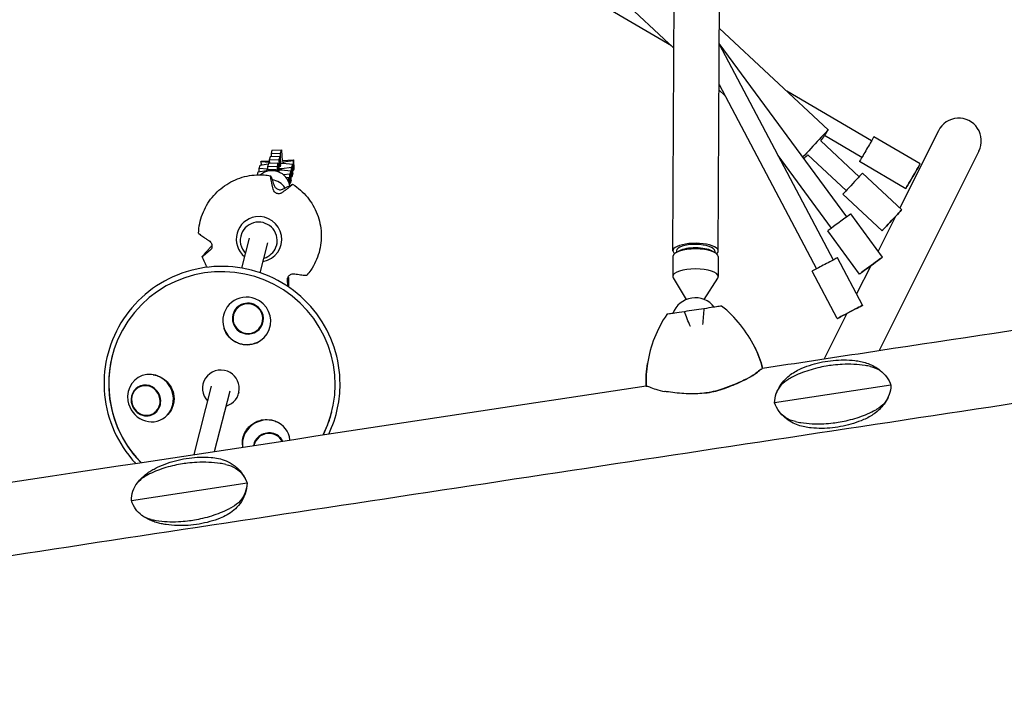
# Model space of a CAD drawing. Units: millimetres. Extents: x -5060 to 5074, y -3006 to 3017.
# Drawn here: x -903 to -77, y -517 to 54 of the extents above; entities that cross this region are included whole.
import ezdxf

# ---------------------------------------------------------------- set-up
doc = ezdxf.new("R2010")
doc.units = ezdxf.units.MM
doc.header["$LTSCALE"] = 20
doc.layers.add('2d', color=230, linetype='Continuous')

msp = doc.modelspace()

# ---------------------------------------------------------------- linework, layer by layer
at = {"layer": '2d'}
for p, q in [((-354.86, -140.16), (-353.27, 198.76)), ((-316.86, -140.34), (-315.27, 198.59)), ((-354.06, 29.76), (-448.2, 117.44)), ((-356.14, 31.69), (-482.83, 105.97)), ((-224.72, -38.78), (-315.98, 46.22)), ((-209.01, -111.57), (-316.04, 33.67)), ((-316.04, 33.03), (-220.43, -147.84)), ((-311.41, -9.97), (-316.22, -5.48)), ((-316.2, -0.9), (-234.57, -155.31)), ((-188.42, -48.09), (-259.4, -6.48)), ((-132.27, -39.52), (-164.71, -104.24)), ((-230.93, -48.03), (-198.73, -78.02)), ((-196.51, -61.9), (-227.73, -43.59)), ((-147.58, -67.4), (-186.4, -44.64)), ((-691.18, -55.73), (-691.91, -58.52)), ((-691.18, -55.73), (-683.19, -55.47)), ((-683.92, -58.26), (-683.19, -55.47)), ((-683.19, -55.47), (-682.8, -60.57)), ((-98.3, -56.55), (-182.09, -223.71)), ((-700.42, -65.58), (-700.28, -65.02)), ((-693.35, -66.19), (-700.42, -65.58)), ((-700.42, -65.58), (-700.32, -68.24)), ((-700.28, -65.02), (-693.36, -64.77)), ((-692.63, -61.3), (-693.36, -64.09)), ((-685.37, -63.83), (-693.36, -64.09)), ((-693.36, -64.09), (-693.34, -66.84)), ((-684.64, -61.03), (-692.63, -61.3)), ((-691.91, -58.52), (-683.92, -58.26)), ((-691.91, -58.52), (-691.89, -61.27)), ((-684.64, -61.03), (-685.37, -63.83)), ((-685.37, -63.83), (-685.32, -72.66)), ((-684.11, -68.02), (-684.64, -61.03)), ((-683.87, -67.09), (-683.92, -58.26)), ((-681.45, -65.87), (-683.08, -65.93)), ((-682.8, -60.57), (-682.68, -64.37)), ((-682.68, -64.37), (-673.08, -64.01)), ((-673.25, -64.69), (-681.45, -65.87)), ((-681.45, -65.87), (-681.42, -66.82)), ((-673.08, -64.01), (-673.25, -64.69)), ((-673.25, -64.69), (-672.96, -72.63)), ((-673.08, -64.01), (-672.81, -72.06)), ((-221.89, -121.06), (-266.79, -60.14)), ((-241.83, -59.74), (-209.64, -89.73)), ((-159.72, -88.11), (-198.54, -65.35)), ((-703.25, -76.46), (-702.59, -73.93)), ((-702.59, -73.93), (-695.66, -72.92)), ((-701.87, -71.15), (-701.15, -68.36)), ((-701.77, -73.81), (-701.87, -71.15)), ((-694.8, -71.76), (-701.87, -71.15)), ((-701.15, -68.36), (-694.21, -67.36)), ((-695.53, -72.43), (-695.87, -73.74)), ((-687.54, -72.17), (-695.53, -72.43)), ((-694.08, -66.87), (-694.81, -69.66)), ((-686.82, -69.39), (-694.81, -69.66)), ((-694.81, -69.66), (-694.79, -72.41)), ((-686.09, -66.6), (-694.08, -66.87)), ((-687.54, -72.17), (-687.86, -73.39)), ((-687.44, -73.49), (-687.54, -72.17)), ((-686.09, -66.6), (-686.82, -69.39)), ((-686.82, -69.39), (-686.79, -73.67)), ((-685.56, -73.59), (-686.09, -66.6)), ((-685.32, -72.66), (-685.63, -72.67)), ((-685.54, -74.11), (-685.56, -73.59)), ((-685.32, -72.66), (-685.26, -74.22)), ((-684.77, -72.42), (-683.14, -72.37)), ((-682.9, -71.44), (-684.53, -71.5)), ((-684.18, -67.1), (-683.87, -67.09)), ((-684.05, -69.64), (-684.11, -68.02)), ((-683.81, -68.71), (-683.87, -67.09)), ((-683.32, -66.86), (-681.69, -66.8)), ((-683.14, -72.37), (-675.42, -73.03)), ((-674.7, -70.25), (-682.9, -71.44)), ((-682.87, -72.39), (-682.9, -71.44)), ((-681.69, -66.8), (-673.98, -67.46)), ((-675.42, -73.03), (-676.15, -75.82)), ((-675.13, -80.97), (-675.42, -73.03)), ((-673.98, -67.46), (-674.7, -70.25)), ((-674.41, -78.2), (-674.7, -70.25)), ((-673.68, -75.4), (-673.98, -67.46)), ((-673.78, -72.75), (-672.96, -72.63)), ((-672.96, -72.63), (-672.81, -72.06)), ((-676.15, -75.82), (-681.39, -76.58)), ((-679.58, -78.37), (-676.87, -78.6)), ((-676.87, -78.6), (-677.59, -81.34)), ((-676.69, -83.48), (-676.87, -78.6)), ((-675.86, -83.76), (-676.15, -75.82)), ((-675.13, -80.97), (-675.86, -83.76)), ((-674.41, -78.2), (-675.23, -78.31)), ((-673.68, -75.4), (-674.41, -78.2)), ((-163.08, -105.76), (-196, -75.09)), ((-675.86, -83.76), (-676.57, -83.87)), ((-179.43, -123.33), (-212.36, -92.66)), ((-179.1, -145.42), (-205.79, -109.2)), ((-168.27, -111.34), (-182.82, -140.37)), ((-198.42, -159.66), (-225.11, -123.43)), ((-716.99, -126.53), (-717.28, -127.65)), ((-716.44, -154.63), (-710.01, -129.51)), ((-700.94, -158.6), (-694.51, -133.48)), ((-686.96, -134.21), (-687.24, -135.34)), ((-349.35, -140.12), (-351.89, -141.44)), ((-351.86, -140.18), (-351.86, -141.43)), ((-322.36, -140.24), (-319.84, -141.59)), ((-319.86, -140.33), (-319.86, -141.58)), ((-354.88, -144.87), (-354.96, -161.61)), ((-316.88, -145.05), (-316.96, -161.78)), ((-195.86, -185.75), (-216.89, -145.97)), ((-189.02, -152.74), (-200.84, -176.32)), ((-343.41, -180.93), (-354.55, -162.93)), ((-328.69, -181), (-317.37, -163.1)), ((-217.08, -196.97), (-238.11, -157.18)), ((-209.07, -192.73), (-228.1, -230.69)), ((-756.42, -310.84), (-741.75, -253.51)), ((-748.88, -251.12), (-749.01, -251.65)), ((-172.14, -252.85), (-269.63, -267.64)), ((-739.24, -308.23), (-726.25, -257.48)), ((-718.85, -258.8), (-718.98, -259.34)), ((-809.01, -349.47), (-712.04, -334.76))]:
    msp.add_line(p, q, dxfattribs=at)
for centre, radius, start, end in [((-298.6, 4.06), 85.4, 322.40903, 329.88879), ((-298.6, 4.06), 85.4, 308.74967, 311.6587), ((-336.14, -199.56), 20, 37.49685, 159.75606)]:
    msp.add_arc(centre, radius, start, end, dxfattribs=at)
for centre, major_axis, ratio, start_param, end_param in [((-115.29, -48.04), (8.55, 17.06), 0.995383, 4.712389, 7.853982), ((-237.67, -52.68), (-12.95, -13.9), 0.000017, 3.14152, 5.400722), ((-192.47, -55), (6.07, 10.35), 0.000017, 0, 3.141593), ((-691.17, -88.17), (-14.77, 3.78), 0.993266, 3.575643, 5.649492), ((-693.07, -95.58), (-14.77, 3.78), 0.993266, 3.958669, 4.828153), ((-204.18, -83.88), (-8.18, -8.78), 0.000017, 3.141593, 6.283185), ((-701.98, -130.43), (18.49, -4.73), 0.993266, 1.975035, 4.279261), ((-702.26, -131.5), (15.02, -3.84), 0.993266, 6.16538, 9.306973), ((-701.98, -130.43), (18.49, -4.73), 0.993266, 5.144448, 8.258221), ((-215.45, -116.32), (9.66, 7.12), 0.000015, 0, 3.141593), ((-702.26, -131.5), (15.02, -3.84), 0.993266, 3.023787, 4.170064), ((-702.26, -131.5), (15.02, -3.84), 0.993266, 5.254714, 6.16538), ((-335.86, -140.25), (-19, 0.09), 0.337088, 2.765279, 6.629312), ((-335.88, -144.96), (-19, 0.09), 0.337088, 3.14389, 6.283185), ((-335.86, -140.25), (-16, 0.08), 0.337088, 3.14389, 6.283185), ((-335.87, -143.08), (-16, 0.08), 0.337088, 3.708546, 5.716232), ((-335.86, -140.25), (-16, 0.08), 0.337088, 3.141593, 3.14389), ((-733.11, -252.04), (92.03, -23.56), 0.993266, 6.069943, 10.44517), ((-335.86, -140.25), (-19, 0.09), 0.337088, 0.346126, 0.376314), ((-335.88, -144.96), (-19, 0.09), 0.337088, 3.141593, 3.14389), ((-227.5, -151.57), (10.61, 5.61), 0.000014, 0, 3.141593), ((-335.96, -161.7), (-19, 0.09), 0.337088, 3.14389, 6.285482), ((-335.96, -161.7), (-19, 0.09), 0.337088, 0.002297, 0.207887), ((-335.96, -161.7), (-19, 0.09), 0.337088, 2.933705, 3.14389), ((-712.24, -198.92), (18.14, -8.75), 0.986408, 1.653764, 4.795357), ((-712.24, -198.92), (18.14, -8.75), 0.986408, 4.795357, 7.936949), ((-711.31, -196.99), (11.3, -5.45), 0.986408, 1.653764, 4.795357), ((-711.31, -196.99), (11.75, -5.67), 0.986408, 1.653764, 4.795357), ((-711.31, -196.99), (11.75, -5.67), 0.986408, 4.795357, 7.936949), ((-711.31, -196.99), (11.3, -5.45), 0.986408, 4.795357, 7.936949), ((-336.71, -189.89), (-83.17, -12.62), 0.000132, 4.620174, 4.814785), ((-377.52, -265.91), (12.63, -100.91), 0.999987, 1.905487, 2.343156), ((-275.82, -250.49), (12.63, -100.91), 0.999987, 3.992055, 4.429725), ((-733.06, -251.82), (92.03, -23.56), 0.993266, 3.14282, 4.164756), ((-734, -255.49), (15.02, -3.84), 0.993266, 1.452991, 4.170064), ((-792.98, -263.62), (-8.99, 18.02), 0.941999, 4.389637, 7.531229), ((-734, -255.49), (15.02, -3.84), 0.993266, 5.254714, 7.736176), ((-796.88, -265.57), (-5.83, 11.68), 0.941999, 4.389637, 7.531229), ((-796.88, -265.57), (-5.6, 11.23), 0.941999, 4.389637, 7.531229), ((-792.98, -263.62), (-8.99, 18.02), 0.941999, 1.248044, 4.389637), ((-796.88, -265.57), (-5.83, 11.68), 0.941999, 1.248044, 4.389637), ((-796.88, -265.57), (-5.6, 11.23), 0.941999, 1.248044, 4.389637), ((-696.01, -300.97), (-18.34, -8.33), 0.935485, 2.810944, 4.978218), ((-733.06, -251.82), (92.03, -23.56), 0.993266, 6.16538, 6.281957), ((-696.01, -300.97), (-18.34, -8.33), 0.935485, 4.978218, 6.02669), ((-733.06, -251.82), (92.03, -23.56), 0.993266, 6.067172, 6.16538), ((-694.11, -305.15), (-11.88, -5.39), 0.935485, 4.978218, 5.682066), ((-694.11, -305.15), (-11.43, -5.19), 0.935485, 4.978218, 5.669386), ((-694.11, -305.15), (-11.88, -5.39), 0.935485, 3.155567, 4.978218), ((-694.11, -305.15), (-11.43, -5.19), 0.935485, 3.168248, 4.978218)]:
    msp.add_ellipse(centre, major_axis=major_axis, ratio=ratio, start_param=start_param, end_param=end_param, dxfattribs=at)
for centre, major_axis, ratio in [((-153.65, -77.76), (6.07, 10.35), 0.000017), ((-171.25, -114.55), (-8.18, -8.78), 0.000017), ((-188.76, -152.54), (9.66, 7.12), 0.000015), ((-206.47, -191.36), (10.61, 5.61), 0.000014)]:
    msp.add_ellipse(centre, major_axis=major_axis, ratio=ratio, dxfattribs=at)
for points, knots in [([(-279.8, -238.53), (-251.3, -234.21), (-222.81, -229.89), (63.95, -186.39), (321.66, -147.29), (828.14, -70.47), (1076.92, -32.74), (1558, 40.21), (1790.31, 75.44), (2010.88, 108.88)], [6.2890669, 6.2890669, 6.2890669, 6.2890669, 6.3082814, 6.3082814, 6.4824887, 6.4824887, 6.656696, 6.656696, 6.8309033, 6.8309033, 6.8309033, 6.8309033]), ([(-1710.41, -516.89), (-1465.44, -479.71), (-1213.31, -441.46), (-702.34, -363.93), (-443.5, -324.66), (73.04, -246.3), (330.75, -207.21), (837.23, -130.39), (1086, -92.66), (1567.09, -19.7), (1799.4, 15.52), (2019.96, 48.97)], [5.9598668, 5.9598668, 5.9598668, 5.9598668, 6.1340741, 6.1340741, 6.3082814, 6.3082814, 6.4824887, 6.4824887, 6.656696, 6.656696, 6.8309033, 6.8309033, 6.8309033, 6.8309033]), ([(-752.7, -125.45), (-752.48, -119.99), (-751.38, -114.58), (-747.52, -104.37), (-744.76, -99.58), (-737.86, -91.11), (-733.73, -87.43), (-724.49, -81.55), (-719.4, -79.35), (-708.76, -76.66), (-703.22, -76.17), (-695.94, -76.69), (-694.14, -76.91), (-692.36, -77.23)], [3.181226, 3.181226, 3.181226, 3.181226, 3.50093, 3.50093, 3.820613, 3.820613, 4.140404, 4.140404, 4.460384, 4.460384, 4.780559, 4.780559, 4.886016, 4.886016, 4.886016, 4.886016]), ([(-692.32, -77.88), (-692.33, -77.82), (-692.34, -77.77), (-692.36, -77.6), (-692.38, -77.49), (-692.39, -77.33), (-692.39, -77.28), (-692.38, -77.25), (-692.37, -77.23), (-692.36, -77.22), (-692.32, -77.27), (-692.29, -77.32), (-692.25, -77.41), (-692.23, -77.44), (-692.22, -77.48)], [-1.7307, -1.7307, -1.7307, -1.7307, -1.432589, -1.432589, -0.716294, -0.716294, 0, 0, 0, 0.716294, 0.716294, 1.432589, 1.432589, 1.721947, 1.721947, 1.721947, 1.721947]), ([(-690.18, -88.47), (-690.36, -87.65), (-690.53, -86.85), (-690.91, -85.09), (-691.11, -84.15), (-691.44, -82.51), (-691.6, -81.72), (-691.9, -80.18), (-692.04, -79.44), (-692.22, -78.44), (-692.27, -78.15), (-692.32, -77.88)], [36.945363, 36.945363, 36.945363, 36.945363, 39.73969, 39.73969, 43.370735, 43.370735, 46.675861, 46.675861, 49.980987, 49.980987, 51.360042, 51.360042, 51.360042, 51.360042]), ([(-692.22, -77.48), (-692.14, -77.67), (-692.06, -77.87), (-691.79, -78.55), (-691.59, -79.07), (-691.18, -80.17), (-690.97, -80.76), (-690.54, -82.01), (-690.29, -82.73), (-689.82, -84.13), (-689.61, -84.76), (-689.4, -85.43)], [87.324217, 87.324217, 87.324217, 87.324217, 88.807564, 88.807564, 92.10835, 92.10835, 95.409136, 95.409136, 99.035872, 99.035872, 101.782552, 101.782552, 101.782552, 101.782552]), ([(-682.63, -91.39), (-682.85, -91.54), (-683.08, -91.69), (-683.62, -91.97), (-683.94, -92.1), (-684.79, -92.34), (-685.34, -92.4), (-686.38, -92.32), (-686.85, -92.21), (-687.76, -91.84), (-688.18, -91.58), (-688.97, -90.89), (-689.32, -90.46), (-689.87, -89.5), (-690.06, -88.98), (-690.18, -88.47)], [-10.553186, -10.553186, -10.553186, -10.553186, -9.58614, -9.58614, -8.40451, -8.40451, -6.643903, -6.643903, -5.171293, -5.171293, -3.674449, -3.674449, -1.90742, -1.90742, 0, 0, 0, 0]), ([(-689.4, -85.43), (-689.26, -85.84), (-689.06, -86.26), (-688.56, -86.97), (-688.31, -87.25), (-687.67, -87.83), (-687.26, -88.11), (-686.38, -88.56), (-685.93, -88.72), (-684.95, -88.93), (-684.45, -88.96), (-683.37, -88.9), (-682.83, -88.77), (-682.18, -88.51), (-682.01, -88.43), (-681.85, -88.34)], [-11.303505, -11.303505, -11.303505, -11.303505, -9.440991, -9.440991, -8.133095, -8.133095, -6.577248, -6.577248, -5.124648, -5.124648, -3.509349, -3.509349, -1.509564, -1.509564, -0.740569, -0.740569, -0.740569, -0.740569]), ([(-674.2, -84.89), (-674.41, -85.06), (-674.63, -85.24), (-675.4, -85.87), (-675.98, -86.34), (-677.19, -87.29), (-677.81, -87.78), (-679.13, -88.78), (-679.88, -89.35), (-681.31, -90.41), (-681.96, -90.89), (-682.63, -91.39)], [226.426626, 226.426626, 226.426626, 226.426626, 227.805629, 227.805629, 231.110747, 231.110747, 234.415865, 234.415865, 238.046905, 238.046905, 240.841333, 240.841333, 240.841333, 240.841333]), ([(-681.85, -88.34), (-681.23, -88), (-680.63, -87.68), (-679.3, -86.98), (-678.6, -86.62), (-677.39, -86.01), (-676.82, -85.73), (-675.72, -85.21), (-675.2, -84.97), (-674.5, -84.66), (-674.3, -84.57), (-674.1, -84.49)], [175.688949, 175.688949, 175.688949, 175.688949, 178.43573, 178.43573, 182.06246, 182.06246, 185.363238, 185.363238, 188.664016, 188.664016, 190.147311, 190.147311, 190.147311, 190.147311]), ([(-674.1, -84.49), (-674.06, -84.48), (-674.02, -84.46), (-673.92, -84.42), (-673.86, -84.41), (-673.78, -84.41), (-673.77, -84.42), (-673.78, -84.45), (-673.78, -84.48), (-673.81, -84.52), (-673.92, -84.63), (-673.99, -84.71), (-674.12, -84.81), (-674.16, -84.85), (-674.2, -84.89)], [-1.721947, -1.721947, -1.721947, -1.721947, -1.432588, -1.432588, -0.716294, -0.716294, 0, 0, 0, 0.716294, 0.716294, 1.432588, 1.432588, 1.7307, 1.7307, 1.7307, 1.7307]), ([(-673.79, -84.42), (-669.14, -87.35), (-664.97, -91.02), (-657.99, -99.48), (-655.19, -104.27), (-651.25, -114.48), (-650.1, -119.89), (-649.58, -130.8), (-650.2, -136.3), (-653.16, -146.8), (-655.48, -151.82), (-659.56, -157.82), (-660.64, -159.26), (-661.8, -160.63)], [5.275412, 5.275412, 5.275412, 5.275412, 5.595672, 5.595672, 5.91577, 5.91577, 6.235666, 6.235666, 6.555398, 6.555398, 6.875074, 6.875074, 6.980217, 6.980217, 6.980217, 6.980217]), ([(-752.7, -125.45), (-752.7, -125.47), (-752.69, -125.51), (-752.61, -125.61), (-752.55, -125.68), (-752.43, -125.77), (-752.4, -125.8), (-752.35, -125.84)], [0.095822, 0.095822, 0.095822, 0.095822, 0.716294, 0.716294, 1.432588, 1.432588, 1.7307, 1.7307, 1.7307, 1.7307]), ([(-752.35, -125.84), (-752.16, -125.99), (-751.95, -126.15), (-751.22, -126.71), (-750.67, -127.13), (-749.5, -127.97), (-748.89, -128.4), (-747.6, -129.28), (-746.86, -129.78), (-745.44, -130.7), (-744.79, -131.12), (-744.11, -131.55)], [226.426629, 226.426629, 226.426629, 226.426629, 227.805632, 227.805632, 231.11075, 231.11075, 234.415868, 234.415868, 238.046908, 238.046908, 240.841337, 240.841337, 240.841337, 240.841337]), ([(-744.11, -131.55), (-743.55, -131.91), (-743.05, -132.36), (-742.34, -133.26), (-742.08, -133.69), (-741.69, -134.61), (-741.56, -135.08), (-741.43, -136.04), (-741.43, -136.52), (-741.59, -137.5), (-741.76, -137.98), (-742.23, -138.84), (-742.53, -139.2), (-742.86, -139.5)], [-10.385296, -10.385296, -10.385296, -10.385296, -8.208364, -8.208364, -6.6327, -6.6327, -5.160963, -5.160963, -3.662888, -3.662888, -1.892171, -1.892171, 0, 0, 0, 0]), ([(-742.86, -139.5), (-743.39, -139.97), (-743.91, -140.42), (-745.03, -141.39), (-745.61, -141.89), (-746.63, -142.75), (-747.11, -143.15), (-748.03, -143.89), (-748.46, -144.24), (-749.03, -144.68), (-749.2, -144.8), (-749.35, -144.92)], [36.945361, 36.945361, 36.945361, 36.945361, 39.739689, 39.739689, 43.370735, 43.370735, 46.675861, 46.675861, 49.980987, 49.980987, 51.360041, 51.360041, 51.360041, 51.360041]), ([(-749.25, -144.53), (-749.06, -144.3), (-748.86, -144.06), (-748.19, -143.28), (-747.7, -142.7), (-746.67, -141.53), (-746.14, -140.93), (-745.03, -139.68), (-744.39, -138.97), (-743.19, -137.65), (-742.64, -137.06), (-742.08, -136.46)], [87.324217, 87.324217, 87.324217, 87.324217, 88.807564, 88.807564, 92.10835, 92.10835, 95.409136, 95.409136, 99.035871, 99.035871, 101.782553, 101.782553, 101.782553, 101.782553]), ([(-749.35, -144.92), (-749.38, -144.94), (-749.41, -144.96), (-749.5, -145.02), (-749.55, -145.05), (-749.61, -145.07), (-749.62, -145.06), (-749.62, -145.03), (-749.61, -145.01), (-749.58, -144.96), (-749.49, -144.83), (-749.43, -144.74), (-749.32, -144.61), (-749.29, -144.57), (-749.25, -144.53)], [-1.7307, -1.7307, -1.7307, -1.7307, -1.432589, -1.432589, -0.716294, -0.716294, 0, 0, 0, 0.716294, 0.716294, 1.432589, 1.432589, 1.721947, 1.721947, 1.721947, 1.721947]), ([(-745.36, -153.93), (-746.14, -152.63), (-746.86, -151.3), (-748.31, -148.35), (-749.01, -146.72), (-749.62, -145.06)], [2.5994043, 2.5994043, 2.5994043, 2.5994043, 2.6877128, 2.6877128, 2.7914581, 2.7914581, 2.7914581, 2.7914581]), ([(-634.04, -251.9), (-634.04, -241.41), (-635.74, -230.91), (-642.38, -210.97), (-647.31, -201.52), (-659.92, -184.65), (-667.59, -177.22), (-684.88, -165.12), (-694.5, -160.46), (-714.73, -154.37), (-725.33, -152.95), (-746.44, -153.5), (-756.94, -155.47), (-776.78, -162.59), (-786.12, -167.75), (-802.68, -180.72), (-809.9, -188.54), (-821.49, -206.04), (-825.87, -215.73), (-831.32, -235.98), (-832.41, -246.55), (-831.18, -267.51), (-828.86, -277.89), (-821.07, -297.42), (-815.59, -306.56), (-807.75, -315.87), (-806.66, -317.1), (-805.55, -318.29)], [0, 0, 0, 0, 0.319849, 0.319849, 0.639779, 0.639779, 0.959815, 0.959815, 1.279943, 1.279943, 1.600111, 1.600111, 1.920256, 1.920256, 2.240319, 2.240319, 2.560276, 2.560276, 2.880141, 2.880141, 3.199969, 3.199969, 3.519829, 3.519829, 3.839777, 3.839777, 3.889501, 3.889501, 3.889501, 3.889501]), ([(-678.21, -164.51), (-678.24, -164.08), (-678.21, -163.62), (-678, -162.81), (-677.87, -162.47), (-677.47, -161.73), (-677.18, -161.34), (-676.48, -160.66), (-676.1, -160.37), (-675.22, -159.87), (-674.73, -159.69), (-673.64, -159.42), (-673.06, -159.38), (-672.31, -159.43), (-672.11, -159.45), (-671.91, -159.48)], [-11.297765, -11.297765, -11.297765, -11.297765, -9.439441, -9.439441, -8.133599, -8.133599, -6.575877, -6.575877, -5.121922, -5.121922, -3.50627, -3.50627, -1.508208, -1.508208, -0.739753, -0.739753, -0.739753, -0.739753]), ([(-677.69, -170.17), (-677.73, -169.72), (-677.78, -169.25), (-677.89, -168.09), (-677.96, -167.34), (-678.09, -165.88), (-678.15, -165.21), (-678.21, -164.51)], [231.868904, 231.868904, 231.868904, 231.868904, 234.415867, 234.415867, 238.046907, 238.046907, 240.841337, 240.841337, 240.841337, 240.841337]), ([(-677.42, -161.7), (-677.41, -162.45), (-677.39, -163.18), (-677.35, -164.9), (-677.34, -165.87), (-677.31, -167.56), (-677.3, -168.37), (-677.29, -169.59), (-677.29, -170.02), (-677.28, -170.44)], [175.950154, 175.950154, 175.950154, 175.950154, 178.435731, 178.435731, 182.062461, 182.062461, 185.363239, 185.363239, 187.196411, 187.196411, 187.196411, 187.196411]), ([(-671.91, -159.48), (-671.14, -159.61), (-670.4, -159.74), (-668.76, -159.99), (-667.9, -160.11), (-666.4, -160.31), (-665.68, -160.39), (-664.3, -160.54), (-663.64, -160.6), (-662.76, -160.66), (-662.51, -160.67), (-662.27, -160.69)], [36.945361, 36.945361, 36.945361, 36.945361, 39.73969, 39.73969, 43.370735, 43.370735, 46.675861, 46.675861, 49.980987, 49.980987, 51.360042, 51.360042, 51.360042, 51.360042]), ([(-662.27, -160.69), (-662.22, -160.69), (-662.17, -160.69), (-662.03, -160.69), (-661.95, -160.69), (-661.84, -160.66), (-661.82, -160.65), (-661.8, -160.63)], [-1.7307, -1.7307, -1.7307, -1.7307, -1.432589, -1.432589, -0.716294, -0.716294, -0.197495, -0.197495, -0.197495, -0.197495]), ([(-329.05, -188.72), (-329.13, -190.73), (-329.27, -192.88), (-329.64, -197.36), (-329.88, -199.67), (-330.16, -202.03), (-330.16, -202.05), (-330.17, -202.06)], [0.000493, 0.000493, 0.000493, 0.000493, 7.229077, 7.229077, 14.382658, 14.382658, 14.42037, 14.42037, 14.42037, 14.42037]), ([(-314.3, -186.49), (-314.49, -186.51), (-315.14, -186.61), (-317.41, -186.96), (-319.07, -187.21), (-323.27, -187.84), (-325.95, -188.25), (-329.05, -188.72)], [0, 0, 0, 0, 7.296458, 7.296458, 15.435418, 15.435418, 24.441619, 24.441619, 24.441619, 24.441619]), ([(-345.21, -191.17), (-348.36, -191.65), (-351.06, -192.06), (-355.16, -192.68), (-356.75, -192.92), (-358.97, -193.26), (-359.61, -193.36), (-359.78, -193.38)], [1.238882, 1.238882, 1.238882, 1.238882, 11.753635, 11.753635, 20.832162, 20.832162, 29.338176, 29.338176, 29.338176, 29.338176]), ([(-340.25, -203.59), (-340.25, -203.58), (-340.26, -203.57), (-341.22, -201.39), (-342.13, -199.25), (-343.8, -195.08), (-344.56, -193.07), (-345.21, -191.17)], [-0.037723, -0.037723, -0.037723, -0.037723, 0, 0, 7.155566, 7.155566, 14.386049, 14.386049, 14.386049, 14.386049]), ([(-703.66, -217.02), (-705.21, -217.75), (-706.84, -218.29), (-710.19, -218.94), (-711.88, -219.05), (-714.9, -218.86), (-716.21, -218.64), (-718.69, -217.97), (-719.84, -217.54), (-722.13, -216.43), (-723.25, -215.74), (-725.6, -213.96), (-726.77, -212.82), (-729.32, -209.64), (-730.49, -207.49), (-731.24, -205.17)], [-34.30733, -34.30733, -34.30733, -34.30733, -29.157037, -29.157037, -24.076944, -24.076944, -20.087269, -20.087269, -16.387244, -16.387244, -12.455491, -12.455491, -7.55068, -7.55068, -0.251152, -0.251152, -0.251152, -0.251152]), ([(-293.39, -247.65), (-290.73, -246.38), (-288.38, -244.89), (-284.69, -242.27), (-283.26, -241.14), (-281.02, -239.42), (-280.23, -238.86), (-279.75, -238.69)], [0, 0, 0, 0, 9.375874, 9.375874, 17.470612, 17.470612, 25.61345, 25.61345, 25.61345, 25.61345]), ([(-279.75, -238.69), (-280.2, -238.85), (-280.96, -239.42), (-283.24, -241.19), (-284.77, -242.42), (-288.52, -245.05), (-290.72, -246.44), (-293.2, -247.63)], [0.000129, 0.000129, 0.000129, 0.000129, 8.144526, 8.144526, 16.844533, 16.844533, 25.637278, 25.637278, 25.637278, 25.637278]), ([(-268.24, -259.92), (-267.39, -257.49), (-266.27, -255.25), (-263.73, -251.27), (-262.31, -249.52), (-259.37, -246.45), (-257.83, -245.13), (-254.72, -242.8), (-253.14, -241.8), (-249.96, -240.03), (-248.36, -239.26), (-246.72, -238.57)], [-48.46308, -48.46308, -48.46308, -48.46308, -42.84229, -42.84229, -37.221501, -37.221501, -31.600711, -31.600711, -25.979922, -25.979922, -20.359133, -20.359133, -20.359133, -20.359133]), ([(-189.3, -237.13), (-190.77, -236.82), (-192.25, -236.55), (-199.96, -235.36), (-206.35, -235.06), (-215.45, -235.49), (-218.04, -235.71), (-222.6, -236.25), (-224.55, -236.54), (-228.82, -237.27), (-231.11, -237.74), (-235.95, -238.89), (-238.47, -239.59), (-245.79, -241.91), (-250.46, -243.8), (-255.84, -246.52), (-256.76, -247), (-257.66, -247.5)], [17.254468, 17.254468, 17.254468, 17.254468, 21.958223, 21.958223, 41.60501, 41.60501, 49.427132, 49.427132, 55.311591, 55.311591, 62.324349, 62.324349, 70.195941, 70.195941, 85.585455, 85.585455, 88.777319, 88.777319, 88.777319, 88.777319]), ([(-246.72, -238.57), (-243.94, -237.41), (-241.1, -236.39), (-235.34, -234.64), (-232.41, -233.9), (-226.5, -232.74), (-223.51, -232.3), (-217.52, -231.73), (-214.5, -231.6), (-208.48, -231.63), (-205.46, -231.8), (-202.47, -232.12)], [5.8874431, 5.8874431, 5.8874431, 5.8874431, 5.9878355, 5.9878355, 6.0882279, 6.0882279, 6.1886202, 6.1886202, 6.2890126, 6.2890126, 6.389405, 6.389405, 6.389405, 6.389405]), ([(-202.47, -232.12), (-200.81, -232.3), (-199.17, -232.55), (-195.85, -233.25), (-194.18, -233.69), (-190.8, -234.82), (-189.1, -235.51), (-185.68, -237.23), (-183.96, -238.25), (-180.59, -240.71), (-178.93, -242.16), (-177.39, -243.84)], [-55.480818, -55.480818, -55.480818, -55.480818, -50.170383, -50.170383, -44.859947, -44.859947, -39.549511, -39.549511, -34.239075, -34.239075, -28.928639, -28.928639, -28.928639, -28.928639]), ([(-189.3, -237.13), (-186.37, -237.75), (-183.66, -238.87), (-179.16, -241.92), (-177.33, -243.69), (-174.23, -247.9), (-173.02, -250.28), (-172.14, -252.85)], [0, 0, 0, 0, 9.375874, 9.375874, 17.470612, 17.470612, 25.61345, 25.61345, 25.61345, 25.61345]), ([(-790.82, -243.97), (-789.69, -244.14), (-788.58, -244.4), (-786.08, -245.23), (-784.72, -245.85), (-783.4, -246.62), (-783.38, -246.63), (-783.36, -246.64)], [-26.202066, -26.202066, -26.202066, -26.202066, -22.66846, -22.66846, -18.155225, -18.155225, -18.076522, -18.076522, -18.076522, -18.076522]), ([(-783.36, -246.64), (-781.75, -247.59), (-780.28, -248.76), (-777.74, -251.4), (-776.67, -252.85), (-775.09, -255.71), (-774.51, -257.07), (-773.7, -259.82), (-773.45, -261.19), (-773.23, -264), (-773.27, -265.43), (-773.7, -268.49), (-774.14, -270.09), (-775.66, -273.75), (-776.91, -275.71), (-778.47, -277.38)], [-36.07411, -36.07411, -36.07411, -36.07411, -30.448899, -30.448899, -25.072223, -25.072223, -20.642867, -20.642867, -16.447404, -16.447404, -12.116012, -12.116012, -7.074975, -7.074975, -0.001449, -0.001449, -0.001449, -0.001449]), ([(-293.39, -247.65), (-294.73, -248.29), (-296.08, -248.94), (-303.16, -252.22), (-309.16, -254.77), (-317.95, -257.41), (-320.48, -258.05), (-324.99, -258.95), (-326.94, -259.27), (-331.24, -259.79), (-333.57, -259.97), (-338.55, -260.13), (-341.17, -260.1), (-348.87, -259.73), (-353.88, -259.14), (-359.76, -258.32), (-360.76, -258.17), (-361.76, -258.03)], [17.254468, 17.254468, 17.254468, 17.254468, 21.958223, 21.958223, 41.60501, 41.60501, 49.427132, 49.427132, 55.311591, 55.311591, 62.324349, 62.324349, 70.195941, 70.195941, 85.585455, 85.585455, 88.777319, 88.777319, 88.777319, 88.777319]), ([(-328.51, -259.46), (-327.05, -259.28), (-325.6, -259.05), (-321.83, -258.37), (-319.55, -257.84), (-314.74, -256.53), (-312.25, -255.72), (-305.01, -253.08), (-300.4, -251.03), (-295.03, -248.5), (-294.11, -248.07), (-293.2, -247.63)], [50.927856, 50.927856, 50.927856, 50.927856, 55.311591, 55.311591, 62.324349, 62.324349, 70.195941, 70.195941, 85.585455, 85.585455, 88.777319, 88.777319, 88.777319, 88.777319]), ([(-269.63, -267.64), (-269.56, -264.93), (-269.09, -262.29), (-267.26, -257.16), (-265.88, -254.78), (-262.31, -250.61), (-260.14, -248.87), (-257.66, -247.5)], [0.000129, 0.000129, 0.000129, 0.000129, 8.144526, 8.144526, 16.844533, 16.844533, 25.637278, 25.637278, 25.637278, 25.637278]), ([(-1719.5, -456.97), (-1474.54, -419.8), (-1222.4, -381.54), (-771.74, -313.16), (-574.61, -283.26), (-377.26, -253.32)], [5.9598668, 5.9598668, 5.9598668, 5.9598668, 6.1340741, 6.1340741, 6.2671586, 6.2671586, 6.2671586, 6.2671586]), ([(-643.43, -293.7), (-640.12, -286.7), (-637.64, -279.32), (-634.72, -265.22), (-634.04, -258.56), (-634.04, -251.9)], [5.8442476, 5.8442476, 5.8442476, 5.8442476, 6.0801105, 6.0801105, 6.2831853, 6.2831853, 6.2831853, 6.2831853]), ([(-377.25, -253.49), (-376.78, -253.5), (-375.89, -253.81), (-373.18, -254.83), (-371.36, -255.55), (-367, -256.95), (-364.49, -257.63), (-361.76, -258.03)], [0.000129, 0.000129, 0.000129, 0.000129, 8.144526, 8.144526, 16.844533, 16.844533, 25.637278, 25.637278, 25.637278, 25.637278]), ([(-172.14, -252.85), (-172.22, -255.56), (-172.67, -258.2), (-174.44, -263.32), (-175.79, -265.7), (-179.28, -269.85), (-181.42, -271.59), (-183.87, -272.95)], [0.000129, 0.000129, 0.000129, 0.000129, 8.144526, 8.144526, 16.844533, 16.844533, 25.637278, 25.637278, 25.637278, 25.637278]), ([(-174.47, -263), (-175.45, -265.07), (-176.6, -266.94), (-179.1, -270.31), (-180.44, -271.79), (-183.2, -274.45), (-184.62, -275.61), (-187.51, -277.7), (-188.98, -278.62), (-191.95, -280.27), (-193.45, -281), (-194.98, -281.66)], [-48.441414, -48.441414, -48.441414, -48.441414, -43.121991, -43.121991, -37.802568, -37.802568, -32.483145, -32.483145, -27.163722, -27.163722, -21.844298, -21.844298, -21.844298, -21.844298]), ([(-252.23, -283.32), (-255.19, -282.71), (-257.94, -281.59), (-262.51, -278.56), (-264.38, -276.8), (-267.52, -272.59), (-268.75, -270.21), (-269.63, -267.64)], [0, 0, 0, 0, 9.375874, 9.375874, 17.470612, 17.470612, 25.61345, 25.61345, 25.61345, 25.61345]), ([(-239.1, -288.62), (-240.87, -288.45), (-242.64, -288.19), (-246.2, -287.44), (-248.01, -286.95), (-251.68, -285.65), (-253.54, -284.84), (-257.27, -282.78), (-259.14, -281.53), (-262.75, -278.47), (-264.49, -276.66), (-266.02, -274.6)], [-57.052568, -57.052568, -57.052568, -57.052568, -51.423412, -51.423412, -45.794257, -45.794257, -40.165101, -40.165101, -34.535946, -34.535946, -28.90679, -28.90679, -28.90679, -28.90679]), ([(-252.23, -283.32), (-250.74, -283.63), (-249.25, -283.9), (-241.46, -285.08), (-235.01, -285.37), (-225.87, -284.93), (-223.27, -284.71), (-218.7, -284.17), (-216.75, -283.88), (-212.48, -283.15), (-210.19, -282.68), (-205.38, -281.53), (-202.87, -280.84), (-195.61, -278.52), (-190.98, -276.65), (-185.67, -273.93), (-184.76, -273.45), (-183.87, -272.95)], [17.254468, 17.254468, 17.254468, 17.254468, 21.958223, 21.958223, 41.60501, 41.60501, 49.427132, 49.427132, 55.311591, 55.311591, 62.324349, 62.324349, 70.195941, 70.195941, 85.585455, 85.585455, 88.777319, 88.777319, 88.777319, 88.777319]), ([(-715.97, -301.45), (-715.98, -299.64), (-715.74, -297.82), (-714.76, -294.36), (-714.06, -292.74), (-712.39, -289.98), (-711.49, -288.82), (-709.51, -286.76), (-708.45, -285.86), (-706.1, -284.27), (-704.83, -283.59), (-701.93, -282.42), (-700.3, -281.98), (-696.31, -281.42), (-693.94, -281.5), (-691.65, -281.96)], [-36.073133, -36.073133, -36.073133, -36.073133, -30.44822, -30.44822, -25.071451, -25.071451, -20.642162, -20.642162, -16.446834, -16.446834, -12.115589, -12.115589, -7.074711, -7.074711, -0.000483, -0.000483, -0.000483, -0.000483]), ([(-691.65, -281.96), (-691.42, -282.01), (-691.19, -282.06), (-689.5, -282.46), (-688.1, -282.96), (-686, -283.96), (-685.26, -284.38), (-684.55, -284.84)], [-108.161931, -108.161931, -108.161931, -108.161931, -107.453028, -107.453028, -102.912536, -102.912536, -100.276079, -100.276079, -100.276079, -100.276079]), ([(-194.98, -281.66), (-197.74, -282.85), (-200.57, -283.91), (-206.31, -285.72), (-209.22, -286.49), (-215.11, -287.72), (-218.09, -288.19), (-224.07, -288.83), (-227.08, -289), (-233.1, -289.03), (-236.11, -288.9), (-239.1, -288.62)], [2.7346438, 2.7346438, 2.7346438, 2.7346438, 2.8349052, 2.8349052, 2.9351666, 2.9351666, 3.035428, 3.035428, 3.1356894, 3.1356894, 3.2359508, 3.2359508, 3.2359508, 3.2359508]), ([(-715.92, -302.71), (-715.95, -302.32), (-715.96, -301.92), (-715.97, -301.5), (-715.97, -301.48), (-715.97, -301.45)], [-19.375397, -19.375397, -19.375397, -19.375397, -18.150792, -18.150792, -18.076466, -18.076466, -18.076466, -18.076466]), ([(-787.21, -321.62), (-784.42, -320.32), (-781.56, -319.15), (-775.74, -317.11), (-772.78, -316.24), (-766.77, -314.81), (-763.73, -314.24), (-757.62, -313.43), (-754.54, -313.17), (-748.37, -312.98), (-745.28, -313.04), (-742.21, -313.26)], [5.8471805, 5.8471805, 5.8471805, 5.8471805, 5.9484867, 5.9484867, 6.049793, 6.049793, 6.1510992, 6.1510992, 6.2524055, 6.2524055, 6.3537117, 6.3537117, 6.3537117, 6.3537117]), ([(-742.21, -313.26), (-740.18, -313.41), (-738.12, -313.69), (-733.91, -314.62), (-731.74, -315.28), (-727.28, -317.18), (-724.99, -318.43), (-720.5, -321.77), (-718.31, -323.87), (-714.57, -328.88), (-713.04, -331.77), (-712.04, -334.76)], [-60.161944, -60.161944, -60.161944, -60.161944, -53.854153, -53.854153, -47.546362, -47.546362, -41.238572, -41.238572, -34.930781, -34.930781, -28.62299, -28.62299, -28.62299, -28.62299]), ([(-804.56, -335.33), (-803.57, -333.98), (-802.52, -332.74), (-800.35, -330.47), (-799.23, -329.42), (-796.94, -327.5), (-795.77, -326.62), (-793.39, -325), (-792.18, -324.25), (-789.72, -322.86), (-788.47, -322.22), (-787.21, -321.62)], [-48.634701, -48.634701, -48.634701, -48.634701, -44.114618, -44.114618, -39.594534, -39.594534, -35.074451, -35.074451, -30.554367, -30.554367, -26.034283, -26.034283, -26.034283, -26.034283]), ([(-729.94, -319.15), (-731.46, -318.85), (-732.98, -318.59), (-740.92, -317.42), (-747.47, -317.15), (-756.67, -317.6), (-759.28, -317.82), (-763.85, -318.36), (-765.79, -318.65), (-770.02, -319.38), (-772.28, -319.84), (-777.03, -320.98), (-779.48, -321.66), (-786.58, -323.95), (-791.06, -325.81), (-796.21, -328.5), (-797.08, -328.98), (-797.95, -329.47)], [17.254468, 17.254468, 17.254468, 17.254468, 21.958223, 21.958223, 41.60501, 41.60501, 49.427132, 49.427132, 55.311591, 55.311591, 62.324349, 62.324349, 70.195941, 70.195941, 85.585455, 85.585455, 88.777319, 88.777319, 88.777319, 88.777319]), ([(-729.94, -319.15), (-726.93, -319.76), (-724.09, -320.86), (-719.37, -323.87), (-717.43, -325.63), (-714.18, -329.81), (-712.92, -332.19), (-712.04, -334.76)], [0, 0, 0, 0, 9.375874, 9.375874, 17.470612, 17.470612, 25.61345, 25.61345, 25.61345, 25.61345]), ([(-809.01, -349.47), (-808.95, -346.76), (-808.54, -344.13), (-806.9, -339.03), (-805.65, -336.66), (-802.35, -332.54), (-800.31, -330.82), (-797.95, -329.47)], [0.000129, 0.000129, 0.000129, 0.000129, 8.144526, 8.144526, 16.844533, 16.844533, 25.637278, 25.637278, 25.637278, 25.637278]), ([(-712.04, -334.76), (-712.11, -337.91), (-712.71, -341.13), (-714.8, -347.02), (-716.27, -349.68), (-719.57, -354.2), (-721.39, -356.08), (-725.09, -359.22), (-726.97, -360.49), (-730.72, -362.64), (-732.6, -363.51), (-734.5, -364.25)], [-48.744288, -48.744288, -48.744288, -48.744288, -42.428914, -42.428914, -36.113541, -36.113541, -29.798167, -29.798167, -23.482793, -23.482793, -17.167419, -17.167419, -17.167419, -17.167419]), ([(-712.04, -334.76), (-712.12, -337.47), (-712.62, -340.11), (-714.55, -345.26), (-716.01, -347.66), (-719.73, -351.84), (-721.98, -353.59), (-724.51, -354.97)], [0.000129, 0.000129, 0.000129, 0.000129, 8.144526, 8.144526, 16.844533, 16.844533, 25.637278, 25.637278, 25.637278, 25.637278]), ([(-792.51, -365.29), (-795.35, -364.66), (-797.95, -363.52), (-802.26, -360.45), (-804.01, -358.66), (-806.98, -354.43), (-808.15, -352.04), (-809.01, -349.47)], [0, 0, 0, 0, 9.375874, 9.375874, 17.470612, 17.470612, 25.61345, 25.61345, 25.61345, 25.61345]), ([(-792.51, -365.29), (-791.08, -365.6), (-789.65, -365.88), (-782.16, -367.11), (-775.94, -367.43), (-767, -367.02), (-764.45, -366.81), (-759.93, -366.28), (-757.99, -365.99), (-753.73, -365.26), (-751.43, -364.79), (-746.57, -363.64), (-744.03, -362.94), (-736.62, -360.6), (-731.86, -358.7), (-726.37, -355.96), (-725.43, -355.47), (-724.51, -354.97)], [17.254468, 17.254468, 17.254468, 17.254468, 21.958223, 21.958223, 41.60501, 41.60501, 49.427132, 49.427132, 55.311591, 55.311591, 62.324349, 62.324349, 70.195941, 70.195941, 85.585455, 85.585455, 88.777319, 88.777319, 88.777319, 88.777319]), ([(-779.89, -369.61), (-781.28, -369.42), (-782.67, -369.18), (-785.43, -368.58), (-786.81, -368.22), (-789.58, -367.37), (-790.96, -366.87), (-793.72, -365.72), (-795.1, -365.05), (-797.85, -363.52), (-799.23, -362.64), (-800.57, -361.64)], [-51.382491, -51.382491, -51.382491, -51.382491, -46.853255, -46.853255, -42.324019, -42.324019, -37.794783, -37.794783, -33.265548, -33.265548, -28.736312, -28.736312, -28.736312, -28.736312]), ([(-734.5, -364.25), (-737.36, -365.37), (-740.29, -366.34), (-746.23, -367.99), (-749.24, -368.66), (-755.32, -369.69), (-758.39, -370.05), (-764.54, -370.46), (-767.62, -370.51), (-773.78, -370.29), (-776.85, -370.03), (-779.89, -369.61)], [2.7718543, 2.7718543, 2.7718543, 2.7718543, 2.8730318, 2.8730318, 2.9742093, 2.9742093, 3.0753868, 3.0753868, 3.1765643, 3.1765643, 3.2777418, 3.2777418, 3.2777418, 3.2777418])]:
    msp.add_open_spline(points, degree=3, knots=knots, dxfattribs=at)
for points in [[(-742.08, -136.46), (-741.86, -136.21), (-741.66, -135.95), (-741.48, -135.68)], [(-279.75, -238.69), (-281.31, -232.52), (-283.54, -226.54), (-286.36, -220.84)], [(-286.36, -220.84), (-283.54, -226.54), (-281.31, -232.52), (-279.75, -238.69)], [(-376.24, -234.47), (-377.25, -240.76), (-377.6, -247.13), (-377.25, -253.49)], [(-377.25, -253.49), (-377.6, -247.13), (-377.25, -240.76), (-376.24, -234.47)], [(-778.47, -277.38), (-778.53, -277.45), (-778.59, -277.51), (-778.66, -277.58)], [(-712.04, -334.76), (-712.04, -334.76), (-712.04, -334.76), (-712.04, -334.76)], [(-712.04, -334.76), (-712.04, -334.76), (-712.04, -334.76), (-712.04, -334.76)]]:
    msp.add_open_spline(points, degree=3, dxfattribs=at)
for points, weights in [([(-314.06, -186.45), (-314.18, -186.47), (-314.3, -186.49)], [1.00000349451, 1.00000902714, 1.00001323423]), ([(-359.78, -193.38), (-359.88, -193.4), (-359.99, -193.42)], [1.00001323423, 1.00000902714, 1.00000349451])]:
    msp.add_rational_spline(points, weights, degree=2, dxfattribs=at)

doc.saveas('drawing.dxf')
